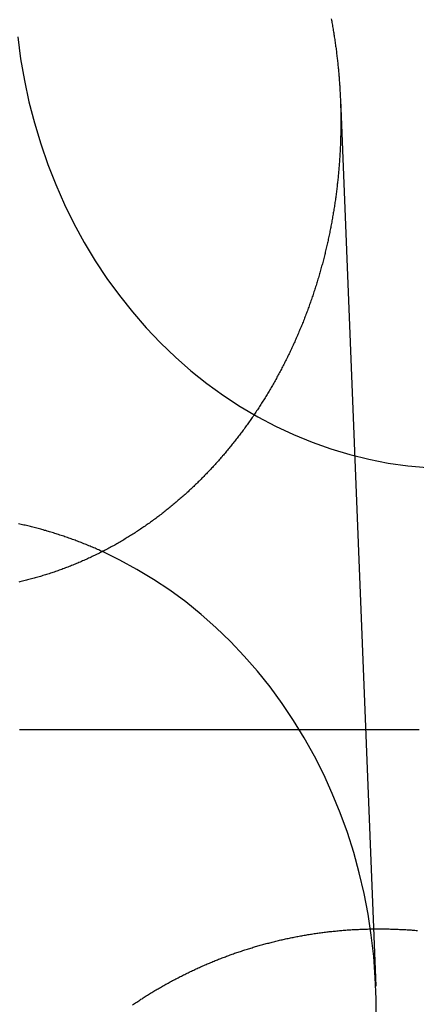
# Model space of a CAD drawing. Extents: x -59 to 873, y -873 to 1630.
# Drawn here: x 8 to 13, y 221 to 233 of the extents above; entities that cross this region are included whole.
import ezdxf

# ---------------------------------------------------------------- set-up
doc = ezdxf.new("R2010")
doc.units = 0
doc.header["$LTSCALE"] = 10
doc.linetypes.add('VERDECKT', pattern=[9.525, 6.35, -3.175])
doc.layers.get('0').update_dxf_attribs({"linetype": 'CONTINUOUS'})
doc.layers.add('STEMPEL', color=3, linetype='CONTINUOUS')

# ---------------------------------------------------------------- blocks, each defined once
blk = doc.blocks.new('A$C67DCC1F2')
at = {"color": 1, "linetype": 'VERDECKT', "extrusion": (0, 1, -2e-16)}
blk.add_line((11.5769, 232.4371), (12.02142, 221.27723), dxfattribs=at)
at = {"color": 1, "linetype": 'VERDECKT'}
for points in [[(7.51615, 233.227, 0), (7.55242, 232.952, 0), (7.59959, 232.68, 0), (7.65755, 232.41, 0), (7.72619, 232.144, 0), (7.80538, 231.881, 0), (7.89495, 231.622, 0), (7.99473, 231.368, 0), (8.10451, 231.12, 0), (8.22409, 230.877, 0), (8.35321, 230.64, 0), (8.49162, 230.41, 0), (8.63904, 230.188, 0), (8.79519, 229.973, 0), (8.95974, 229.766, 0), (9.13237, 229.567, 0), (9.31273, 229.377, 0), (9.50046, 229.197, 0), (9.69519, 229.026, 0), (9.89653, 228.865, 0), (10.1041, 228.715, 0), (10.3174, 228.575, 0), (10.5361, 228.445, 0), (10.7597, 228.327, 0), (10.9878, 228.221, 0), (11.2199, 228.125, 0), (11.4556, 228.042, 0), (11.6944, 227.97, 0), (11.9358, 227.911, 0), (12.1793, 227.863, 0), (12.4244, 227.828, 0), (12.6707, 227.806, 0)], [(12.0253, 220.85, 0), (12.0259, 221.118, 0), (12.0163, 221.385, 0), (11.9963, 221.652, 0), (11.9661, 221.918, 0), (11.9257, 222.182, 0), (11.8752, 222.444, 0), (11.8147, 222.703, 0), (11.7443, 222.959, 0), (11.6641, 223.211, 0), (11.5743, 223.459, 0), (11.475, 223.703, 0), (11.3665, 223.942, 0), (11.2488, 224.175, 0), (11.1224, 224.402, 0), (10.9873, 224.623, 0), (10.8439, 224.837, 0), (10.6923, 225.044, 0), (10.533, 225.243, 0), (10.3661, 225.434, 0), (10.1921, 225.618, 0), (10.0111, 225.792, 0), (9.82361, 225.958, 0), (9.62992, 226.114, 0), (9.4304, 226.261, 0), (9.22542, 226.398, 0), (9.01537, 226.525, 0), (8.80062, 226.642, 0), (8.58158, 226.748, 0)]]:
    blk.add_polyline3d(points, dxfattribs=at)
for points in [[(11.4611, 233.457, 0), (11.4642, 233.44, 0), (11.4672, 233.424, 0), (11.4702, 233.408, 0), (11.4732, 233.391, 0), (11.4761, 233.375, 0), (11.4789, 233.359, 0), (11.4818, 233.342, 0), (11.4845, 233.326, 0), (11.4873, 233.309, 0), (11.49, 233.293, 0), (11.4927, 233.277, 0), (11.4953, 233.26, 0), (11.4979, 233.244, 0), (11.5004, 233.228, 0), (11.5029, 233.211, 0), (11.5054, 233.195, 0), (11.5078, 233.179, 0), (11.5102, 233.162, 0), (11.5125, 233.146, 0), (11.5148, 233.129, 0), (11.5171, 233.113, 0), (11.5193, 233.097, 0), (11.5215, 233.08, 0), (11.5236, 233.064, 0), (11.5257, 233.048, 0), (11.5278, 233.032, 0), (11.5298, 233.015, 0), (11.5318, 232.999, 0), (11.5338, 232.983, 0), (11.5357, 232.966, 0), (11.5375, 232.95, 0), (11.5394, 232.934, 0), (11.5412, 232.917, 0), (11.5429, 232.901, 0), (11.5446, 232.885, 0), (11.5463, 232.869, 0), (11.5479, 232.852, 0), (11.5495, 232.836, 0), (11.5511, 232.82, 0), (11.5526, 232.804, 0), (11.5541, 232.787, 0), (11.5555, 232.771, 0), (11.5569, 232.755, 0), (11.5583, 232.739, 0), (11.5596, 232.723, 0), (11.5609, 232.706, 0), (11.5622, 232.69, 0), (11.5634, 232.674, 0), (11.5645, 232.658, 0), (11.5657, 232.642, 0), (11.5668, 232.626, 0), (11.5678, 232.61, 0), (11.5689, 232.593, 0), (11.5698, 232.577, 0), (11.5708, 232.561, 0), (11.5717, 232.545, 0), (11.5726, 232.529, 0), (11.5734, 232.513, 0), (11.5742, 232.497, 0), (11.575, 232.481, 0), (11.5757, 232.465, 0), (11.5764, 232.449, 0), (11.577, 232.433, 0), (11.5776, 232.417, 0), (11.5782, 232.401, 0), (11.5788, 232.385, 0), (11.5793, 232.369, 0), (11.5797, 232.353, 0), (11.5801, 232.337, 0), (11.5805, 232.322, 0), (11.5809, 232.306, 0), (11.5812, 232.29, 0), (11.5815, 232.274, 0), (11.5817, 232.258, 0), (11.582, 232.242, 0), (11.5821, 232.227, 0), (11.5823, 232.211, 0), (11.5824, 232.195, 0), (11.5824, 232.179, 0), (11.5825, 232.163, 0), (11.5825, 232.148, 0), (11.5824, 232.132, 0), (11.5823, 232.116, 0), (11.5822, 232.1, 0), (11.5821, 232.084, 0), (11.5819, 232.068, 0), (11.5817, 232.052, 0), (11.5814, 232.036, 0), (11.5811, 232.02, 0), (11.5808, 232.004, 0), (11.5804, 231.988, 0), (11.58, 231.972, 0), (11.5795, 231.956, 0), (11.5791, 231.94, 0), (11.5785, 231.924, 0), (11.578, 231.908, 0), (11.5774, 231.892, 0), (11.5768, 231.876, 0), (11.5761, 231.86, 0), (11.5754, 231.843, 0), (11.5746, 231.827, 0), (11.5739, 231.811, 0), (11.573, 231.795, 0), (11.5722, 231.779, 0), (11.5713, 231.763, 0), (11.5704, 231.747, 0), (11.5694, 231.73, 0), (11.5684, 231.714, 0), (11.5673, 231.698, 0), (11.5662, 231.682, 0), (11.5651, 231.665, 0), (11.564, 231.649, 0), (11.5628, 231.633, 0), (11.5615, 231.617, 0), (11.5602, 231.6, 0), (11.5589, 231.584, 0), (11.5576, 231.568, 0), (11.5562, 231.552, 0), (11.5547, 231.535, 0), (11.5533, 231.519, 0), (11.5517, 231.503, 0), (11.5502, 231.486, 0), (11.5486, 231.47, 0), (11.547, 231.454, 0), (11.5453, 231.437, 0), (11.5436, 231.421, 0), (11.5419, 231.405, 0), (11.5401, 231.388, 0), (11.5382, 231.372, 0), (11.5364, 231.355, 0), (11.5345, 231.339, 0), (11.5325, 231.323, 0), (11.5305, 231.306, 0), (11.5285, 231.29, 0), (11.5264, 231.274, 0), (11.5243, 231.257, 0), (11.5222, 231.241, 0), (11.52, 231.224, 0), (11.5178, 231.208, 0), (11.5155, 231.192, 0), (11.5132, 231.175, 0), (11.5108, 231.159, 0), (11.5085, 231.142, 0), (11.506, 231.126, 0), (11.5035, 231.109, 0), (11.501, 231.093, 0), (11.4985, 231.077, 0), (11.4959, 231.06, 0), (11.4932, 231.044, 0), (11.4906, 231.027, 0), (11.4878, 231.011, 0), (11.4851, 230.995, 0), (11.4823, 230.978, 0), (11.4794, 230.962, 0), (11.4766, 230.945, 0), (11.4736, 230.929, 0), (11.4707, 230.912, 0), (11.4677, 230.896, 0), (11.4646, 230.88, 0), (11.4615, 230.863, 0), (11.4584, 230.847, 0), (11.4552, 230.83, 0), (11.452, 230.814, 0), (11.4487, 230.798, 0), (11.4454, 230.781, 0), (11.4421, 230.765, 0), (11.4387, 230.748, 0), (11.4353, 230.732, 0), (11.4319, 230.716, 0), (11.4284, 230.699, 0), (11.4248, 230.683, 0), (11.4212, 230.666, 0), (11.4176, 230.65, 0), (11.4139, 230.634, 0), (11.4102, 230.617, 0), (11.4065, 230.601, 0), (11.4027, 230.585, 0), (11.3989, 230.568, 0), (11.395, 230.552, 0), (11.3911, 230.536, 0), (11.3871, 230.519, 0), (11.3831, 230.503, 0), (11.3791, 230.487, 0), (11.375, 230.47, 0), (11.3709, 230.454, 0), (11.3667, 230.438, 0), (11.3625, 230.422, 0), (11.3583, 230.405, 0), (11.354, 230.389, 0), (11.3497, 230.373, 0), (11.3453, 230.357, 0), (11.3409, 230.34, 0), (11.3365, 230.324, 0), (11.332, 230.308, 0), (11.3274, 230.292, 0), (11.3229, 230.276, 0), (11.3183, 230.259, 0), (11.3136, 230.243, 0), (11.3089, 230.227, 0), (11.3042, 230.211, 0), (11.2994, 230.195, 0), (11.2946, 230.179, 0), (11.2897, 230.162, 0), (11.2848, 230.146, 0), (11.2799, 230.13, 0), (11.2749, 230.114, 0), (11.2699, 230.098, 0), (11.2648, 230.082, 0), (11.2597, 230.066, 0), (11.2546, 230.05, 0), (11.2494, 230.034, 0), (11.2442, 230.018, 0), (11.2389, 230.002, 0), (11.2336, 229.986, 0), (11.2282, 229.97, 0), (11.2228, 229.954, 0), (11.2174, 229.938, 0), (11.2119, 229.922, 0), (11.2064, 229.906, 0), (11.2009, 229.89, 0), (11.1953, 229.875, 0), (11.1896, 229.859, 0), (11.1839, 229.843, 0), (11.1782, 229.827, 0), (11.1725, 229.811, 0), (11.1667, 229.795, 0), (11.1608, 229.78, 0), (11.1549, 229.764, 0), (11.149, 229.748, 0), (11.143, 229.732, 0), (11.137, 229.717, 0), (11.131, 229.701, 0), (11.1249, 229.685, 0), (11.1188, 229.67, 0), (11.1126, 229.654, 0), (11.1064, 229.638, 0), (11.1002, 229.623, 0), (11.0939, 229.607, 0), (11.0875, 229.592, 0), (11.0812, 229.576, 0), (11.0748, 229.561, 0), (11.0683, 229.545, 0), (11.0618, 229.53, 0), (11.0553, 229.514, 0), (11.0487, 229.499, 0), (11.0421, 229.483, 0), (11.0355, 229.468, 0), (11.0288, 229.452, 0), (11.0221, 229.437, 0), (11.0153, 229.422, 0), (11.0085, 229.406, 0), (11.0017, 229.391, 0), (10.9948, 229.376, 0), (10.9879, 229.361, 0), (10.9809, 229.345, 0), (10.9739, 229.33, 0), (10.9669, 229.315, 0), (10.9598, 229.3, 0), (10.9527, 229.285, 0), (10.9456, 229.269, 0), (10.9384, 229.254, 0), (10.9312, 229.239, 0), (10.9239, 229.224, 0), (10.9166, 229.209, 0), (10.9093, 229.194, 0), (10.9019, 229.179, 0), (10.8945, 229.164, 0), (10.887, 229.149, 0), (10.8795, 229.134, 0), (10.872, 229.119, 0), (10.8644, 229.105, 0), (10.8568, 229.09, 0), (10.8492, 229.075, 0), (10.8415, 229.06, 0), (10.8338, 229.045, 0), (10.826, 229.031, 0), (10.8182, 229.016, 0), (10.8104, 229.001, 0), (10.8025, 228.987, 0), (10.7946, 228.972, 0), (10.7867, 228.957, 0), (10.7787, 228.943, 0), (10.7707, 228.928, 0), (10.7626, 228.914, 0), (10.7545, 228.899, 0), (10.7464, 228.885, 0), (10.7382, 228.87, 0), (10.73, 228.856, 0), (10.7218, 228.841, 0), (10.7135, 228.827, 0), (10.7052, 228.813, 0), (10.6969, 228.798, 0), (10.6885, 228.784, 0), (10.6801, 228.77, 0), (10.6716, 228.756, 0), (10.6632, 228.742, 0), (10.6546, 228.727, 0), (10.6461, 228.713, 0), (10.6375, 228.699, 0), (10.6288, 228.685, 0), (10.6202, 228.671, 0), (10.6115, 228.657, 0), (10.6027, 228.643, 0), (10.594, 228.629, 0), (10.5852, 228.615, 0), (10.5763, 228.601, 0), (10.5675, 228.588, 0), (10.5586, 228.574, 0), (10.5496, 228.56, 0), (10.5406, 228.546, 0), (10.5316, 228.533, 0), (10.5226, 228.519, 0), (10.5135, 228.505, 0), (10.5044, 228.492, 0), (10.4953, 228.478, 0), (10.4861, 228.465, 0), (10.4769, 228.451, 0), (10.4676, 228.438, 0), (10.4584, 228.424, 0), (10.4491, 228.411, 0), (10.4397, 228.397, 0), (10.4303, 228.384, 0), (10.4209, 228.371, 0), (10.4115, 228.357, 0), (10.402, 228.344, 0), (10.3925, 228.331, 0), (10.383, 228.318, 0), (10.3735, 228.305, 0), (10.3639, 228.291, 0), (10.3542, 228.278, 0), (10.3446, 228.265, 0), (10.3349, 228.252, 0), (10.3252, 228.239, 0), (10.3154, 228.226, 0), (10.3057, 228.214, 0), (10.2959, 228.201, 0), (10.286, 228.188, 0), (10.2762, 228.175, 0), (10.2663, 228.162, 0), (10.2563, 228.15, 0), (10.2464, 228.137, 0), (10.2364, 228.124, 0), (10.2264, 228.112, 0), (10.2164, 228.099, 0), (10.2063, 228.087, 0), (10.1962, 228.074, 0), (10.1861, 228.062, 0), (10.1759, 228.049, 0), (10.1657, 228.037, 0), (10.1555, 228.025, 0), (10.1453, 228.012, 0), (10.135, 228, 0), (10.1247, 227.988, 0), (10.1144, 227.976, 0), (10.104, 227.964, 0), (10.0936, 227.952, 0), (10.0832, 227.939, 0), (10.0728, 227.927, 0), (10.0623, 227.915, 0), (10.0518, 227.904, 0), (10.0413, 227.892, 0), (10.0308, 227.88, 0), (10.0202, 227.868, 0), (10.0096, 227.856, 0), (9.99901, 227.844, 0), (9.98835, 227.833, 0), (9.97764, 227.821, 0), (9.96688, 227.809, 0), (9.95608, 227.798, 0), (9.94522, 227.786, 0), (9.93433, 227.774, 0), (9.92338, 227.763, 0), (9.91239, 227.751, 0), (9.90135, 227.74, 0), (9.89026, 227.728, 0), (9.87913, 227.717, 0), (9.86795, 227.705, 0), (9.85673, 227.694, 0), (9.84546, 227.682, 0), (9.83414, 227.671, 0), (9.82278, 227.659, 0), (9.81137, 227.648, 0), (9.79992, 227.637, 0), (9.78842, 227.625, 0), (9.77688, 227.614, 0), (9.76529, 227.603, 0), (9.75366, 227.591, 0), (9.74198, 227.58, 0), (9.73026, 227.569, 0), (9.71849, 227.558, 0), (9.70668, 227.547, 0), (9.69483, 227.536, 0), (9.68293, 227.524, 0), (9.67099, 227.513, 0), (9.659, 227.502, 0), (9.64697, 227.491, 0), (9.6349, 227.48, 0), (9.62279, 227.469, 0), (9.61063, 227.458, 0), (9.59843, 227.448, 0), (9.58618, 227.437, 0), (9.5739, 227.426, 0), (9.56157, 227.415, 0), (9.54919, 227.404, 0), (9.53678, 227.394, 0), (9.52433, 227.383, 0), (9.51183, 227.372, 0), (9.49929, 227.362, 0), (9.48671, 227.351, 0), (9.47409, 227.34, 0), (9.46142, 227.33, 0), (9.44872, 227.319, 0), (9.43597, 227.309, 0), (9.42319, 227.299, 0), (9.41036, 227.288, 0), (9.39749, 227.278, 0), (9.38458, 227.268, 0), (9.37163, 227.257, 0), (9.35865, 227.247, 0), (9.34562, 227.237, 0), (9.33255, 227.227, 0), (9.31944, 227.217, 0), (9.30629, 227.206, 0), (9.29311, 227.196, 0), (9.27988, 227.186, 0), (9.26662, 227.177, 0), (9.25331, 227.167, 0), (9.23997, 227.157, 0), (9.22659, 227.147, 0), (9.21317, 227.137, 0), (9.19971, 227.127, 0), (9.18622, 227.118, 0), (9.17269, 227.108, 0), (9.15912, 227.098, 0), (9.14551, 227.089, 0), (9.13187, 227.079, 0), (9.11819, 227.07, 0), (9.10447, 227.06, 0), (9.09072, 227.051, 0), (9.07694, 227.042, 0), (9.06311, 227.032, 0), (9.04926, 227.023, 0), (9.03536, 227.014, 0), (9.02144, 227.005, 0), (9.00748, 226.996, 0), (8.99348, 226.986, 0), (8.97945, 226.977, 0), (8.96539, 226.968, 0), (8.95129, 226.959, 0), (8.93716, 226.951, 0), (8.923, 226.942, 0), (8.9088, 226.933, 0), (8.89457, 226.924, 0), (8.88031, 226.916, 0), (8.86602, 226.907, 0), (8.8517, 226.898, 0), (8.83734, 226.89, 0), (8.82295, 226.881, 0), (8.80853, 226.873, 0), (8.79409, 226.864, 0), (8.77961, 226.856, 0), (8.7651, 226.848, 0), (8.75056, 226.839, 0), (8.73599, 226.831, 0), (8.72139, 226.823, 0), (8.70676, 226.815, 0), (8.6921, 226.807, 0), (8.67742, 226.799, 0), (8.6627, 226.791, 0), (8.64796, 226.783, 0), (8.63319, 226.775, 0), (8.61839, 226.767, 0), (8.60356, 226.76, 0), (8.58871, 226.752, 0), (8.57383, 226.744, 0), (8.55892, 226.737, 0), (8.54399, 226.729, 0), (8.52903, 226.722, 0), (8.51404, 226.715, 0), (8.49903, 226.707, 0), (8.48399, 226.7, 0), (8.46893, 226.693, 0), (8.45384, 226.685, 0), (8.43873, 226.678, 0), (8.42359, 226.671, 0), (8.40843, 226.664, 0), (8.39324, 226.657, 0), (8.37803, 226.65, 0), (8.36279, 226.644, 0), (8.34753, 226.637, 0), (8.33224, 226.63, 0), (8.31693, 226.623, 0), (8.3016, 226.617, 0), (8.28625, 226.61, 0), (8.27087, 226.604, 0), (8.25547, 226.597, 0), (8.24005, 226.591, 0), (8.2246, 226.585, 0), (8.20914, 226.578, 0), (8.19365, 226.572, 0), (8.17815, 226.566, 0), (8.16262, 226.56, 0), (8.14707, 226.554, 0), (8.1315, 226.548, 0), (8.11592, 226.542, 0), (8.10031, 226.536, 0), (8.08469, 226.53, 0), (8.06905, 226.525, 0), (8.05338, 226.519, 0), (8.03771, 226.513, 0), (8.02201, 226.508, 0), (8.0063, 226.502, 0), (7.99057, 226.497, 0), (7.97482, 226.491, 0), (7.95906, 226.486, 0), (7.94328, 226.481, 0), (7.92748, 226.476, 0), (7.91167, 226.47, 0), (7.89585, 226.465, 0), (7.88001, 226.46, 0), (7.86415, 226.455, 0), (7.84828, 226.45, 0), (7.8324, 226.446, 0), (7.81651, 226.441, 0), (7.8006, 226.436, 0), (7.78468, 226.431, 0), (7.76874, 226.427, 0), (7.7528, 226.422, 0), (7.73684, 226.418, 0), (7.72087, 226.413, 0), (7.70489, 226.409, 0), (7.6889, 226.405, 0), (7.6729, 226.401, 0), (7.65689, 226.396, 0), (7.64087, 226.392, 0), (7.62484, 226.388, 0), (7.6088, 226.384, 0), (7.59275, 226.38, 0), (7.57669, 226.376, 0), (7.56062, 226.373, 0), (7.54455, 226.369, 0), (7.52847, 226.365, 0)], [(12.5668, 224.503, 0), (12.4223, 224.503, 0), (12.2778, 224.503, 0), (12.1334, 224.503, 0), (11.9891, 224.503, 0), (11.8447, 224.503, 0), (11.7005, 224.503, 0), (11.5562, 224.503, 0), (11.4121, 224.503, 0), (11.2679, 224.503, 0), (11.1239, 224.503, 0), (10.9799, 224.503, 0), (10.8359, 224.503, 0), (10.692, 224.503, 0), (10.5481, 224.503, 0), (10.4043, 224.503, 0), (10.2605, 224.503, 0), (10.1168, 224.503, 0), (9.97316, 224.503, 0), (9.82956, 224.503, 0), (9.68601, 224.503, 0), (9.54252, 224.503, 0), (9.39908, 224.503, 0), (9.25569, 224.503, 0), (9.11237, 224.503, 0), (8.96909, 224.503, 0), (8.82588, 224.503, 0), (8.68272, 224.503, 0), (8.53961, 224.503, 0), (8.39656, 224.503, 0), (8.25357, 224.503, 0), (8.11064, 224.503, 0), (7.96777, 224.503, 0), (7.82495, 224.503, 0), (7.68219, 224.503, 0), (7.5395, 224.503, 0)], [(8.95988, 221.041, 0), (8.97314, 221.05, 0), (8.98642, 221.059, 0), (8.99972, 221.068, 0), (9.01305, 221.077, 0), (9.0264, 221.085, 0), (9.03977, 221.094, 0), (9.05316, 221.103, 0), (9.06657, 221.112, 0), (9.08001, 221.12, 0), (9.09346, 221.129, 0), (9.10694, 221.138, 0), (9.12044, 221.146, 0), (9.13396, 221.155, 0), (9.14749, 221.163, 0), (9.16105, 221.172, 0), (9.17463, 221.18, 0), (9.18823, 221.189, 0), (9.20184, 221.197, 0), (9.21548, 221.205, 0), (9.22914, 221.213, 0), (9.24281, 221.222, 0), (9.2565, 221.23, 0), (9.27021, 221.238, 0), (9.28394, 221.246, 0), (9.29769, 221.254, 0), (9.31145, 221.262, 0), (9.32523, 221.27, 0), (9.33903, 221.278, 0), (9.35285, 221.286, 0), (9.36668, 221.293, 0), (9.38053, 221.301, 0), (9.39439, 221.309, 0), (9.40827, 221.317, 0), (9.42217, 221.324, 0), (9.43608, 221.332, 0), (9.45, 221.339, 0), (9.46394, 221.347, 0), (9.47789, 221.354, 0), (9.49186, 221.362, 0), (9.50584, 221.369, 0), (9.51984, 221.376, 0), (9.53385, 221.384, 0), (9.54787, 221.391, 0), (9.5619, 221.398, 0), (9.57595, 221.405, 0), (9.59001, 221.412, 0), (9.60408, 221.419, 0), (9.61816, 221.426, 0), (9.63225, 221.433, 0), (9.64636, 221.44, 0), (9.66047, 221.447, 0), (9.6746, 221.454, 0), (9.68874, 221.461, 0), (9.70288, 221.467, 0), (9.71704, 221.474, 0), (9.73121, 221.481, 0), (9.74538, 221.487, 0), (9.75957, 221.494, 0), (9.77376, 221.5, 0), (9.78796, 221.507, 0), (9.80217, 221.513, 0), (9.81639, 221.52, 0), (9.83061, 221.526, 0), (9.84485, 221.532, 0), (9.85908, 221.539, 0), (9.87333, 221.545, 0), (9.88758, 221.551, 0), (9.90184, 221.557, 0), (9.91611, 221.563, 0), (9.93038, 221.569, 0), (9.94466, 221.575, 0), (9.95894, 221.581, 0), (9.97323, 221.587, 0), (9.98752, 221.593, 0), (10.0018, 221.599, 0), (10.0161, 221.604, 0), (10.0304, 221.61, 0), (10.0447, 221.616, 0), (10.059, 221.621, 0), (10.0734, 221.627, 0), (10.0877, 221.633, 0), (10.102, 221.638, 0), (10.1163, 221.644, 0), (10.1306, 221.649, 0), (10.145, 221.654, 0), (10.1593, 221.66, 0), (10.1736, 221.665, 0), (10.1879, 221.67, 0), (10.2023, 221.675, 0), (10.2166, 221.68, 0), (10.231, 221.685, 0), (10.2454, 221.691, 0), (10.2598, 221.696, 0), (10.2743, 221.701, 0), (10.2888, 221.706, 0), (10.3033, 221.71, 0), (10.3178, 221.715, 0), (10.3324, 221.72, 0), (10.347, 221.725, 0), (10.3616, 221.73, 0), (10.3762, 221.734, 0), (10.3909, 221.739, 0), (10.4056, 221.744, 0), (10.4203, 221.748, 0), (10.435, 221.753, 0), (10.4498, 221.758, 0), (10.4646, 221.762, 0), (10.4794, 221.767, 0), (10.4943, 221.771, 0), (10.5091, 221.775, 0), (10.524, 221.78, 0), (10.539, 221.784, 0), (10.5539, 221.788, 0), (10.5689, 221.793, 0), (10.5838, 221.797, 0), (10.5988, 221.801, 0), (10.6139, 221.805, 0), (10.6289, 221.809, 0), (10.644, 221.813, 0), (10.6591, 221.817, 0), (10.6742, 221.821, 0), (10.6894, 221.825, 0), (10.7045, 221.829, 0), (10.7197, 221.833, 0), (10.7349, 221.837, 0), (10.7501, 221.84, 0), (10.7654, 221.844, 0), (10.7806, 221.848, 0), (10.7959, 221.851, 0), (10.8112, 221.855, 0), (10.8265, 221.859, 0), (10.8419, 221.862, 0), (10.8572, 221.866, 0), (10.8726, 221.869, 0), (10.888, 221.872, 0), (10.9034, 221.876, 0), (10.9189, 221.879, 0), (10.9343, 221.882, 0), (10.9498, 221.886, 0), (10.9653, 221.889, 0), (10.9808, 221.892, 0), (10.9963, 221.895, 0), (11.0118, 221.898, 0), (11.0274, 221.901, 0), (11.043, 221.904, 0), (11.0585, 221.907, 0), (11.0741, 221.91, 0), (11.0898, 221.913, 0), (11.1054, 221.915, 0), (11.121, 221.918, 0), (11.1367, 221.921, 0), (11.1524, 221.924, 0), (11.1681, 221.926, 0), (11.1838, 221.929, 0), (11.1995, 221.931, 0), (11.2152, 221.934, 0), (11.231, 221.936, 0), (11.2467, 221.939, 0), (11.2625, 221.941, 0), (11.2783, 221.943, 0), (11.2941, 221.945, 0), (11.3099, 221.948, 0), (11.3257, 221.95, 0), (11.3416, 221.952, 0), (11.3574, 221.954, 0), (11.3733, 221.956, 0), (11.3892, 221.958, 0), (11.405, 221.96, 0), (11.4209, 221.962, 0), (11.4368, 221.964, 0), (11.4527, 221.965, 0), (11.4687, 221.967, 0), (11.4846, 221.969, 0), (11.5005, 221.971, 0), (11.5165, 221.972, 0), (11.5324, 221.974, 0), (11.5484, 221.975, 0), (11.5644, 221.977, 0), (11.5804, 221.978, 0), (11.5964, 221.98, 0), (11.6124, 221.981, 0), (11.6284, 221.982, 0), (11.6444, 221.983, 0), (11.6604, 221.985, 0), (11.6765, 221.986, 0), (11.6925, 221.987, 0), (11.7085, 221.988, 0), (11.7246, 221.989, 0), (11.7406, 221.99, 0), (11.7567, 221.991, 0), (11.7728, 221.992, 0), (11.7888, 221.992, 0), (11.8049, 221.993, 0), (11.821, 221.994, 0), (11.8371, 221.995, 0), (11.8532, 221.995, 0), (11.8693, 221.996, 0), (11.8854, 221.996, 0), (11.9015, 221.997, 0), (11.9176, 221.997, 0), (11.9337, 221.998, 0), (11.9498, 221.998, 0), (11.9659, 221.998, 0), (11.982, 221.999, 0), (11.9981, 221.999, 0), (12.0143, 221.999, 0), (12.0304, 221.999, 0), (12.0465, 221.999, 0), (12.0626, 221.999, 0), (12.0787, 221.999, 0), (12.0949, 221.999, 0), (12.111, 221.999, 0), (12.1271, 221.999, 0), (12.1432, 221.999, 0), (12.1594, 221.998, 0), (12.1755, 221.998, 0), (12.1916, 221.998, 0), (12.2077, 221.997, 0), (12.2239, 221.997, 0), (12.24, 221.996, 0), (12.2561, 221.996, 0), (12.2722, 221.995, 0), (12.2883, 221.995, 0), (12.3044, 221.994, 0), (12.3205, 221.993, 0), (12.3366, 221.993, 0), (12.3527, 221.992, 0), (12.3688, 221.991, 0), (12.3849, 221.99, 0), (12.401, 221.989, 0), (12.4171, 221.988, 0), (12.4332, 221.987, 0), (12.4493, 221.986, 0), (12.4654, 221.985, 0), (12.4814, 221.983, 0), (12.4975, 221.982, 0), (12.5136, 221.981, 0), (12.5296, 221.979, 0), (12.5457, 221.978, 0)]]:
    blk.add_polyline3d(points)
at = {"linetype": 'CONTINUOUS'}
blk.add_polyline3d([(8.58158, 226.748, 0), (8.56613, 226.755, 0), (8.55066, 226.762, 0), (8.53516, 226.769, 0), (8.51965, 226.776, 0), (8.50412, 226.783, 0), (8.48857, 226.79, 0), (8.47301, 226.796, 0), (8.45742, 226.803, 0), (8.44182, 226.81, 0), (8.4262, 226.816, 0), (8.41056, 226.823, 0), (8.39491, 226.829, 0), (8.37924, 226.836, 0), (8.36355, 226.842, 0), (8.34784, 226.848, 0), (8.33212, 226.854, 0), (8.31638, 226.861, 0), (8.30063, 226.867, 0), (8.28485, 226.873, 0), (8.26907, 226.879, 0), (8.25326, 226.885, 0), (8.23744, 226.891, 0), (8.2216, 226.897, 0), (8.20575, 226.902, 0), (8.18989, 226.908, 0), (8.174, 226.914, 0), (8.1581, 226.919, 0), (8.14219, 226.925, 0), (8.12626, 226.931, 0), (8.11032, 226.936, 0), (8.09436, 226.942, 0), (8.07839, 226.947, 0), (8.0624, 226.952, 0), (8.0464, 226.957, 0), (8.03039, 226.963, 0), (8.01436, 226.968, 0), (7.99832, 226.973, 0), (7.98226, 226.978, 0), (7.96619, 226.983, 0), (7.95011, 226.988, 0), (7.93401, 226.993, 0), (7.9179, 226.998, 0), (7.90178, 227.002, 0), (7.88565, 227.007, 0), (7.8695, 227.012, 0), (7.85334, 227.016, 0), (7.83717, 227.021, 0), (7.82098, 227.025, 0), (7.80479, 227.03, 0), (7.78858, 227.034, 0), (7.77236, 227.039, 0), (7.75613, 227.043, 0), (7.73988, 227.047, 0), (7.72363, 227.051, 0), (7.70736, 227.055, 0), (7.69109, 227.06, 0), (7.6748, 227.064, 0), (7.6585, 227.067, 0), (7.64219, 227.071, 0), (7.62587, 227.075, 0), (7.60955, 227.079, 0), (7.59321, 227.083, 0), (7.57686, 227.086, 0), (7.5605, 227.09, 0), (7.54413, 227.094, 0), (7.52775, 227.097, 0)], dxfattribs=at)
at = {"color": 1, "linetype": 'VERDECKT'}
for radius in [55.03582, 53.81596, 47.96814, 47.81634]:
    blk.add_circle((0, 250), radius, dxfattribs=at)
at = {"color": 1, "linetype": 'VERDECKT', "extrusion": (0, -2e-16, -1)}
for radius in [54.5, 54.39534]:
    blk.add_circle((0, 250), radius, dxfattribs=at)
at = {"linetype": 'CONTINUOUS'}
for centre, radius, start, end in [((0.01233, 249.99768), 58, 279.1, 79.0673389), ((0.01233, 249.99768), 54, 279.1, 78.008723), ((0, 250), 49, 328.643961, 211.356039), ((0, 250), 49, 211.356039, 328.643961)]:
    blk.add_arc(centre, radius, start, end, dxfattribs=at)
at = {"color": 1, "linetype": 'VERDECKT'}
for centre, radius, start, end in [((0.01233, 249.99768), 57, 279.1, 78.873112), ((0, 250), 56, 279.112081, 82.220602)]:
    blk.add_arc(centre, radius, start, end, dxfattribs=at)
at = {"color": 1, "linetype": 'VERDECKT', "extrusion": (0, -2e-16, -1)}
blk.add_arc((0, 250), 49.00487, 95.331538, 264.668462, dxfattribs=at)

msp = doc.modelspace()

# ---------------------------------------------------------------- block references
at = {"layer": 'STEMPEL'}
msp.add_blockref('A$C67DCC1F2', (0, 0), dxfattribs=at)

doc.saveas('drawing.dxf')
